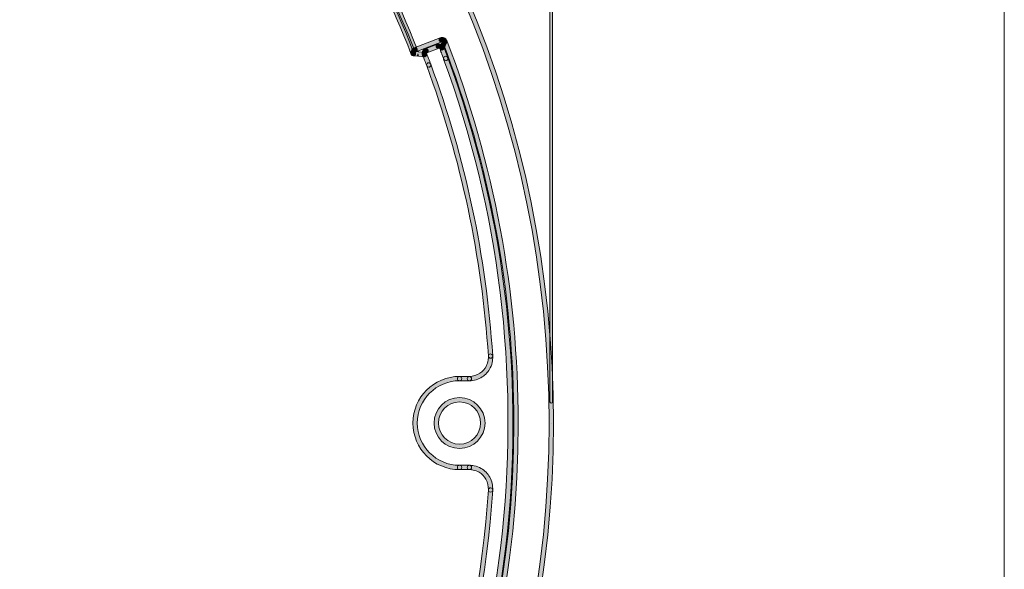
# Model space of a CAD drawing. Units: inches. Extents: x 4 to 206, y -294 to -4.
# Drawn here: x 149 to 206, y -127 to -95 of the extents above; entities that cross this region are included whole.
import ezdxf

# ---------------------------------------------------------------- set-up
doc = ezdxf.new("R2010")
doc.units = ezdxf.units.IN
doc.header["$MEASUREMENT"] = 0
doc.layers.add('Layer 1', color=7, linetype='Continuous')

# ---------------------------------------------------------------- blocks, each defined once
blk = doc.blocks.new('block 37')
at = {"layer": 'Layer 1'}
h = blk.add_hatch(color=7, dxfattribs=at)
h.dxf.hatch_style = 2
edge = h.paths.add_edge_path()
edge.add_spline(control_points=[(180.001, -116.997), (179.959, -116.997), (179.926, -116.963), (179.926, -116.922), (179.926, -116.922), (179.926, -29.387), (179.926, -29.387), (179.926, -29.345), (179.959, -29.312), (180.001, -29.312), (180.042, -29.312), (180.076, -29.345), (180.076, -29.387), (180.076, -29.387), (180.076, -116.922), (180.076, -116.922), (180.076, -116.963), (180.042, -116.997), (180.001, -116.997)], knot_values=[0, 0, 0, 0, 1, 1, 1, 2, 2, 2, 3, 3, 3, 4, 4, 4, 5, 5, 5, 6, 6, 6, 6], degree=3, periodic=1)
at = {"layer": 'Layer 1', "lineweight": 0}
blk.add_open_spline([(180.001, -116.997), (179.959, -116.997), (179.926, -116.963), (179.926, -116.922), (179.926, -116.922), (179.926, -29.387), (179.926, -29.387), (179.926, -29.345), (179.959, -29.312), (180.001, -29.312), (180.042, -29.312), (180.076, -29.345), (180.076, -29.387), (180.076, -29.387), (180.076, -116.922), (180.076, -116.922), (180.076, -116.963), (180.042, -116.997), (180.001, -116.997)], degree=3, knots=[0, 0, 0, 0, 1, 1, 1, 2, 2, 2, 3, 3, 3, 4, 4, 4, 5, 5, 5, 6, 6, 6, 6], dxfattribs=at)
blk = doc.blocks.new('block 44')
at = {"layer": 'Layer 1', "lineweight": 0}
blk.add_lwpolyline([(180.001, -118.154), (180.001, -118.154)], dxfattribs=at)
blk = doc.blocks.new('block 35')
at = {"layer": 'Layer 1'}
for name in ['block 37', 'block 44']:
    blk.add_blockref(name, (0, 0), dxfattribs=at)
blk = doc.blocks.new('block 156')
at = {"layer": 'Layer 1'}
h = blk.add_hatch(color=7, dxfattribs=at)
h.dxf.hatch_style = 2
edge = h.paths.add_edge_path()
edge.add_spline(control_points=[(168.306, -150.813), (168.283, -150.813), (168.259, -150.807), (168.238, -150.793), (168.179, -150.756), (168.161, -150.678), (168.199, -150.618), (178.181, -134.673), (180.251, -114.616), (173.736, -96.967), (173.712, -96.901), (173.745, -96.828), (173.811, -96.803), (173.878, -96.779), (173.95, -96.813), (173.975, -96.879), (177.207, -105.637), (178.41, -115.175), (177.451, -124.462), (176.493, -133.748), (173.368, -142.84), (168.413, -150.753), (168.389, -150.791), (168.348, -150.813), (168.306, -150.813)], knot_values=[0, 0, 0, 0, 1, 1, 1, 2, 2, 2, 3, 3, 3, 4, 4, 4, 5, 5, 5, 6, 6, 6, 7, 7, 7, 8, 8, 8, 8], degree=3, periodic=1)
at = {"layer": 'Layer 1', "lineweight": 0}
blk.add_open_spline([(168.306, -150.813), (168.283, -150.813), (168.259, -150.807), (168.238, -150.793), (168.179, -150.756), (168.161, -150.678), (168.199, -150.618), (178.181, -134.673), (180.251, -114.616), (173.736, -96.967), (173.712, -96.901), (173.745, -96.828), (173.811, -96.803), (173.878, -96.779), (173.95, -96.813), (173.975, -96.879), (177.207, -105.637), (178.41, -115.175), (177.451, -124.462), (176.493, -133.748), (173.368, -142.84), (168.413, -150.753), (168.389, -150.791), (168.348, -150.813), (168.306, -150.813)], degree=3, knots=[0, 0, 0, 0, 1, 1, 1, 2, 2, 2, 3, 3, 3, 4, 4, 4, 5, 5, 5, 6, 6, 6, 7, 7, 7, 8, 8, 8, 8], dxfattribs=at)
blk = doc.blocks.new('block 157')
at = {"layer": 'Layer 1'}
h = blk.add_hatch(color=7, dxfattribs=at)
h.dxf.hatch_style = 2
edge = h.paths.add_edge_path()
edge.add_spline(control_points=[(173.635, -96.429), (173.584, -96.429), (173.535, -96.398), (173.516, -96.347), (173.508, -96.328), (173.487, -96.318), (173.467, -96.325), (173.402, -96.35), (173.329, -96.317), (173.303, -96.252), (173.279, -96.186), (173.312, -96.113), (173.377, -96.088), (173.528, -96.031), (173.696, -96.106), (173.753, -96.256), (173.778, -96.322), (173.745, -96.395), (173.68, -96.42), (173.665, -96.426), (173.65, -96.429), (173.635, -96.429)], knot_values=[0, 0, 0, 0, 1, 1, 1, 2, 2, 2, 3, 3, 3, 4, 4, 4, 5, 5, 5, 6, 6, 6, 7, 7, 7, 7], degree=3, periodic=1)
at = {"layer": 'Layer 1', "lineweight": 0}
blk.add_open_spline([(173.635, -96.429), (173.584, -96.429), (173.535, -96.398), (173.516, -96.347), (173.508, -96.328), (173.487, -96.318), (173.467, -96.325), (173.402, -96.35), (173.329, -96.317), (173.303, -96.252), (173.279, -96.186), (173.312, -96.113), (173.377, -96.088), (173.528, -96.031), (173.696, -96.106), (173.753, -96.256), (173.778, -96.322), (173.745, -96.395), (173.68, -96.42), (173.665, -96.426), (173.65, -96.429), (173.635, -96.429)], degree=3, knots=[0, 0, 0, 0, 1, 1, 1, 2, 2, 2, 3, 3, 3, 4, 4, 4, 5, 5, 5, 6, 6, 6, 7, 7, 7, 7], dxfattribs=at)
blk = doc.blocks.new('block 158')
at = {"layer": 'Layer 1'}
h = blk.add_hatch(color=7, dxfattribs=at)
h.dxf.hatch_style = 2
edge = h.paths.add_edge_path()
edge.add_spline(control_points=[(173.855, -97.05), (173.804, -97.05), (173.755, -97.018), (173.737, -96.967), (173.737, -96.967), (173.626, -96.667), (173.626, -96.667), (173.593, -96.576), (173.565, -96.499), (173.546, -96.442), (173.506, -96.328), (173.495, -96.297), (173.521, -96.245), (173.552, -96.182), (173.629, -96.157), (173.691, -96.188), (173.73, -96.207), (173.754, -96.243), (173.76, -96.283), (173.764, -96.297), (173.773, -96.322), (173.786, -96.359), (173.805, -96.414), (173.832, -96.491), (173.865, -96.58), (173.865, -96.58), (173.974, -96.878), (173.974, -96.878), (173.999, -96.944), (173.965, -97.017), (173.9, -97.042), (173.885, -97.047), (173.87, -97.05), (173.855, -97.05)], knot_values=[0, 0, 0, 0, 1, 1, 1, 2, 2, 2, 3, 3, 3, 4, 4, 4, 5, 5, 5, 6, 6, 6, 7, 7, 7, 8, 8, 8, 9, 9, 9, 10, 10, 10, 11, 11, 11, 11], degree=3, periodic=1)
at = {"layer": 'Layer 1', "lineweight": 0}
blk.add_open_spline([(173.855, -97.05), (173.804, -97.05), (173.755, -97.018), (173.737, -96.967), (173.737, -96.967), (173.626, -96.667), (173.626, -96.667), (173.593, -96.576), (173.565, -96.499), (173.546, -96.442), (173.506, -96.328), (173.495, -96.297), (173.521, -96.245), (173.552, -96.182), (173.629, -96.157), (173.691, -96.188), (173.73, -96.207), (173.754, -96.243), (173.76, -96.283), (173.764, -96.297), (173.773, -96.322), (173.786, -96.359), (173.805, -96.414), (173.832, -96.491), (173.865, -96.58), (173.865, -96.58), (173.974, -96.878), (173.974, -96.878), (173.999, -96.944), (173.965, -97.017), (173.9, -97.042), (173.885, -97.047), (173.87, -97.05), (173.855, -97.05)], degree=3, knots=[0, 0, 0, 0, 1, 1, 1, 2, 2, 2, 3, 3, 3, 4, 4, 4, 5, 5, 5, 6, 6, 6, 7, 7, 7, 8, 8, 8, 9, 9, 9, 10, 10, 10, 11, 11, 11, 11], dxfattribs=at)
blk = doc.blocks.new('block 159')
at = {"layer": 'Layer 1'}
h = blk.add_hatch(color=7, dxfattribs=at)
h.dxf.hatch_style = 2
edge = h.paths.add_edge_path()
edge.add_spline(control_points=[(173.799, -96.056), (173.75, -96.056), (173.703, -96.027), (173.682, -95.979), (173.682, -95.979), (173.66, -95.954), (173.659, -95.954), (173.592, -95.979), (173.506, -95.946), (173.481, -95.881), (173.456, -95.816), (173.475, -95.742), (173.54, -95.717), (173.576, -95.703), (173.615, -95.696), (173.652, -95.697), (173.689, -95.698), (173.727, -95.706), (173.761, -95.721), (173.796, -95.736), (173.828, -95.758), (173.855, -95.786), (173.866, -95.797), (173.878, -95.813), (173.889, -95.829), (173.9, -95.847), (173.908, -95.862), (173.915, -95.878), (173.943, -95.943), (173.914, -96.018), (173.85, -96.045), (173.833, -96.053), (173.816, -96.056), (173.799, -96.056)], knot_values=[0, 0, 0, 0, 1, 1, 1, 2, 2, 2, 3, 3, 3, 4, 4, 4, 5, 5, 5, 6, 6, 6, 7, 7, 7, 8, 8, 8, 9, 9, 9, 10, 10, 10, 11, 11, 11, 11], degree=3, periodic=1)
at = {"layer": 'Layer 1', "lineweight": 0}
blk.add_open_spline([(173.799, -96.056), (173.75, -96.056), (173.703, -96.027), (173.682, -95.979), (173.682, -95.979), (173.66, -95.954), (173.659, -95.954), (173.592, -95.979), (173.506, -95.946), (173.481, -95.881), (173.456, -95.816), (173.475, -95.742), (173.54, -95.717), (173.576, -95.703), (173.615, -95.696), (173.652, -95.697), (173.689, -95.698), (173.727, -95.706), (173.761, -95.721), (173.796, -95.736), (173.828, -95.758), (173.855, -95.786), (173.866, -95.797), (173.878, -95.813), (173.889, -95.829), (173.9, -95.847), (173.908, -95.862), (173.915, -95.878), (173.943, -95.943), (173.914, -96.018), (173.85, -96.045), (173.833, -96.053), (173.816, -96.056), (173.799, -96.056)], degree=3, knots=[0, 0, 0, 0, 1, 1, 1, 2, 2, 2, 3, 3, 3, 4, 4, 4, 5, 5, 5, 6, 6, 6, 7, 7, 7, 8, 8, 8, 9, 9, 9, 10, 10, 10, 11, 11, 11, 11], dxfattribs=at)
blk = doc.blocks.new('block 160')
at = {"layer": 'Layer 1'}
h = blk.add_hatch(color=7, dxfattribs=at)
h.dxf.hatch_style = 2
edge = h.paths.add_edge_path()
edge.add_spline(control_points=[(173.635, -96.429), (173.617, -96.429), (173.6, -96.425), (173.584, -96.418), (173.519, -96.39), (173.49, -96.315), (173.518, -96.25), (173.518, -96.25), (173.682, -95.878), (173.682, -95.878), (173.711, -95.813), (173.786, -95.785), (173.85, -95.813), (173.914, -95.841), (173.943, -95.916), (173.915, -95.98), (173.915, -95.98), (173.751, -96.353), (173.751, -96.353), (173.73, -96.4), (173.683, -96.429), (173.635, -96.429)], knot_values=[0, 0, 0, 0, 1, 1, 1, 2, 2, 2, 3, 3, 3, 4, 4, 4, 5, 5, 5, 6, 6, 6, 7, 7, 7, 7], degree=3, periodic=1)
at = {"layer": 'Layer 1', "lineweight": 0}
blk.add_open_spline([(173.635, -96.429), (173.617, -96.429), (173.6, -96.425), (173.584, -96.418), (173.519, -96.39), (173.49, -96.315), (173.518, -96.25), (173.518, -96.25), (173.682, -95.878), (173.682, -95.878), (173.711, -95.813), (173.786, -95.785), (173.85, -95.813), (173.914, -95.841), (173.943, -95.916), (173.915, -95.98), (173.915, -95.98), (173.751, -96.353), (173.751, -96.353), (173.73, -96.4), (173.683, -96.429), (173.635, -96.429)], degree=3, knots=[0, 0, 0, 0, 1, 1, 1, 2, 2, 2, 3, 3, 3, 4, 4, 4, 5, 5, 5, 6, 6, 6, 7, 7, 7, 7], dxfattribs=at)
blk = doc.blocks.new('block 175')
at = {"layer": 'Layer 1'}
h = blk.add_hatch(color=7, dxfattribs=at)
h.dxf.hatch_style = 2
edge = h.paths.add_edge_path()
edge.add_spline(control_points=[(174.662, -119.636), (173.844, -119.636), (173.179, -118.971), (173.179, -118.154), (173.179, -117.337), (173.844, -116.672), (174.662, -116.672), (175.479, -116.672), (176.144, -117.337), (176.144, -118.154), (176.144, -118.971), (175.479, -119.636), (174.662, -119.636)], knot_values=[0, 0, 0, 0, 1, 1, 1, 2, 2, 2, 3, 3, 3, 4, 4, 4, 4], degree=3, periodic=1)
edge = h.paths.add_edge_path()
edge.add_spline(control_points=[(174.662, -116.926), (173.985, -116.926), (173.434, -117.477), (173.434, -118.154), (173.434, -118.831), (173.985, -119.382), (174.662, -119.382), (175.339, -119.382), (175.89, -118.831), (175.89, -118.154), (175.89, -117.477), (175.339, -116.926), (174.662, -116.926)], knot_values=[0, 0, 0, 0, 1, 1, 1, 2, 2, 2, 3, 3, 3, 4, 4, 4, 4], degree=3, periodic=1)
at = {"layer": 'Layer 1', "lineweight": 0}
for points in [[(174.662, -119.636), (173.844, -119.636), (173.179, -118.971), (173.179, -118.154), (173.179, -117.337), (173.844, -116.672), (174.662, -116.672), (175.479, -116.672), (176.144, -117.337), (176.144, -118.154), (176.144, -118.971), (175.479, -119.636), (174.662, -119.636)], [(174.662, -116.926), (173.985, -116.926), (173.434, -117.477), (173.434, -118.154), (173.434, -118.831), (173.985, -119.382), (174.662, -119.382), (175.339, -119.382), (175.89, -118.831), (175.89, -118.154), (175.89, -117.477), (175.339, -116.926), (174.662, -116.926)]]:
    blk.add_open_spline(points, degree=3, knots=[0, 0, 0, 0, 1, 1, 1, 2, 2, 2, 3, 3, 3, 4, 4, 4, 4], dxfattribs=at)
blk = doc.blocks.new('block 177')
at = {"layer": 'Layer 1'}
h = blk.add_hatch(color=7, dxfattribs=at)
h.dxf.hatch_style = 2
edge = h.paths.add_edge_path()
edge.add_spline(control_points=[(172.71, -96.611), (172.659, -96.611), (172.611, -96.58), (172.592, -96.53), (172.566, -96.465), (172.598, -96.391), (172.664, -96.366), (172.664, -96.366), (173.375, -96.089), (173.375, -96.089), (173.44, -96.064), (173.514, -96.095), (173.539, -96.161), (173.565, -96.226), (173.533, -96.3), (173.467, -96.325), (173.467, -96.325), (172.756, -96.603), (172.756, -96.603), (172.741, -96.608), (172.725, -96.611), (172.71, -96.611)], knot_values=[0, 0, 0, 0, 1, 1, 1, 2, 2, 2, 3, 3, 3, 4, 4, 4, 5, 5, 5, 6, 6, 6, 7, 7, 7, 7], degree=3, periodic=1)
at = {"layer": 'Layer 1', "lineweight": 0}
blk.add_open_spline([(172.71, -96.611), (172.659, -96.611), (172.611, -96.58), (172.592, -96.53), (172.566, -96.465), (172.598, -96.391), (172.664, -96.366), (172.664, -96.366), (173.375, -96.089), (173.375, -96.089), (173.44, -96.064), (173.514, -96.095), (173.539, -96.161), (173.565, -96.226), (173.533, -96.3), (173.467, -96.325), (173.467, -96.325), (172.756, -96.603), (172.756, -96.603), (172.741, -96.608), (172.725, -96.611), (172.71, -96.611)], degree=3, knots=[0, 0, 0, 0, 1, 1, 1, 2, 2, 2, 3, 3, 3, 4, 4, 4, 5, 5, 5, 6, 6, 6, 7, 7, 7, 7], dxfattribs=at)
blk = doc.blocks.new('block 190')
at = {"layer": 'Layer 1'}
h = blk.add_hatch(color=7, dxfattribs=at)
h.dxf.hatch_style = 2
edge = h.paths.add_edge_path()
edge.add_spline(control_points=[(172.067, -96.553), (172.016, -96.553), (171.968, -96.523), (171.949, -96.473), (169.747, -90.826), (166.71, -85.565), (162.921, -80.837), (162.877, -80.782), (162.886, -80.702), (162.941, -80.658), (162.995, -80.614), (163.075, -80.623), (163.119, -80.678), (166.924, -85.426), (169.974, -90.71), (172.185, -96.38), (172.211, -96.446), (172.179, -96.519), (172.113, -96.545), (172.098, -96.551), (172.083, -96.553), (172.067, -96.553)], knot_values=[0, 0, 0, 0, 1, 1, 1, 2, 2, 2, 3, 3, 3, 4, 4, 4, 5, 5, 5, 6, 6, 6, 7, 7, 7, 7], degree=3, periodic=1)
at = {"layer": 'Layer 1', "lineweight": 0}
blk.add_open_spline([(172.067, -96.553), (172.016, -96.553), (171.968, -96.523), (171.949, -96.473), (169.747, -90.826), (166.71, -85.565), (162.921, -80.837), (162.877, -80.782), (162.886, -80.702), (162.941, -80.658), (162.995, -80.614), (163.075, -80.623), (163.119, -80.678), (166.924, -85.426), (169.974, -90.71), (172.185, -96.38), (172.211, -96.446), (172.179, -96.519), (172.113, -96.545), (172.098, -96.551), (172.083, -96.553), (172.067, -96.553)], degree=3, knots=[0, 0, 0, 0, 1, 1, 1, 2, 2, 2, 3, 3, 3, 4, 4, 4, 5, 5, 5, 6, 6, 6, 7, 7, 7, 7], dxfattribs=at)
blk = doc.blocks.new('block 191')
at = {"layer": 'Layer 1'}
h = blk.add_hatch(color=7, dxfattribs=at)
h.dxf.hatch_style = 2
edge = h.paths.add_edge_path()
edge.add_spline(control_points=[(172.067, -96.553), (172.017, -96.553), (171.969, -96.523), (171.949, -96.474), (171.923, -96.409), (171.955, -96.335), (172.02, -96.309), (172.02, -96.309), (172.117, -96.543), (172.117, -96.543), (172.117, -96.543), (172.071, -96.425), (172.071, -96.425), (172.071, -96.425), (172.114, -96.544), (172.114, -96.544), (172.099, -96.551), (172.083, -96.553), (172.067, -96.553)], knot_values=[0, 0, 0, 0, 1, 1, 1, 2, 2, 2, 3, 3, 3, 4, 4, 4, 5, 5, 5, 6, 6, 6, 6], degree=3, periodic=1)
at = {"layer": 'Layer 1', "lineweight": 0}
blk.add_open_spline([(172.067, -96.553), (172.017, -96.553), (171.969, -96.523), (171.949, -96.474), (171.923, -96.409), (171.955, -96.335), (172.02, -96.309), (172.02, -96.309), (172.117, -96.543), (172.117, -96.543), (172.117, -96.543), (172.071, -96.425), (172.071, -96.425), (172.071, -96.425), (172.114, -96.544), (172.114, -96.544), (172.099, -96.551), (172.083, -96.553), (172.067, -96.553)], degree=3, knots=[0, 0, 0, 0, 1, 1, 1, 2, 2, 2, 3, 3, 3, 4, 4, 4, 5, 5, 5, 6, 6, 6, 6], dxfattribs=at)
blk = doc.blocks.new('block 193')
at = {"layer": 'Layer 1'}
h = blk.add_hatch(color=7, dxfattribs=at)
h.dxf.hatch_style = 2
edge = h.paths.add_edge_path()
edge.add_spline(control_points=[(172.616, -96.823), (172.612, -96.823), (172.608, -96.823), (172.604, -96.822), (172.604, -96.822), (172.265, -96.791), (172.265, -96.791), (172.265, -96.791), (172.234, -96.66), (172.234, -96.66), (172.234, -96.66), (172.223, -96.787), (172.223, -96.787), (172.223, -96.787), (171.961, -96.763), (171.961, -96.763), (171.891, -96.757), (171.839, -96.695), (171.845, -96.625), (171.852, -96.555), (171.914, -96.503), (171.983, -96.51), (171.983, -96.51), (172.245, -96.534), (172.245, -96.534), (172.245, -96.534), (172.288, -96.538), (172.288, -96.538), (172.288, -96.538), (172.628, -96.569), (172.628, -96.569), (172.698, -96.576), (172.749, -96.638), (172.743, -96.708), (172.736, -96.774), (172.681, -96.823), (172.616, -96.823)], knot_values=[0, 0, 0, 0, 1, 1, 1, 2, 2, 2, 3, 3, 3, 4, 4, 4, 5, 5, 5, 6, 6, 6, 7, 7, 7, 8, 8, 8, 9, 9, 9, 10, 10, 10, 11, 11, 11, 12, 12, 12, 12], degree=3, periodic=1)
at = {"layer": 'Layer 1', "lineweight": 0}
blk.add_open_spline([(172.616, -96.823), (172.612, -96.823), (172.608, -96.823), (172.604, -96.822), (172.604, -96.822), (172.265, -96.791), (172.265, -96.791), (172.265, -96.791), (172.234, -96.66), (172.234, -96.66), (172.234, -96.66), (172.223, -96.787), (172.223, -96.787), (172.223, -96.787), (171.961, -96.763), (171.961, -96.763), (171.891, -96.757), (171.839, -96.695), (171.845, -96.625), (171.852, -96.555), (171.914, -96.503), (171.983, -96.51), (171.983, -96.51), (172.245, -96.534), (172.245, -96.534), (172.245, -96.534), (172.288, -96.538), (172.288, -96.538), (172.288, -96.538), (172.628, -96.569), (172.628, -96.569), (172.698, -96.576), (172.749, -96.638), (172.743, -96.708), (172.736, -96.774), (172.681, -96.823), (172.616, -96.823)], degree=3, knots=[0, 0, 0, 0, 1, 1, 1, 2, 2, 2, 3, 3, 3, 4, 4, 4, 5, 5, 5, 6, 6, 6, 7, 7, 7, 8, 8, 8, 9, 9, 9, 10, 10, 10, 11, 11, 11, 12, 12, 12, 12], dxfattribs=at)
blk = doc.blocks.new('block 194')
at = {"layer": 'Layer 1'}
h = blk.add_hatch(color=7, dxfattribs=at)
h.dxf.hatch_style = 2
edge = h.paths.add_edge_path()
edge.add_spline(control_points=[(172.616, -96.823), (172.565, -96.823), (172.517, -96.792), (172.498, -96.741), (172.44, -96.592), (172.515, -96.424), (172.664, -96.366), (172.731, -96.341), (172.803, -96.373), (172.828, -96.438), (172.854, -96.504), (172.821, -96.577), (172.756, -96.603), (172.737, -96.61), (172.727, -96.631), (172.735, -96.65), (172.76, -96.716), (172.727, -96.789), (172.662, -96.814), (172.647, -96.82), (172.631, -96.823), (172.616, -96.823)], knot_values=[0, 0, 0, 0, 1, 1, 1, 2, 2, 2, 3, 3, 3, 4, 4, 4, 5, 5, 5, 6, 6, 6, 7, 7, 7, 7], degree=3, periodic=1)
at = {"layer": 'Layer 1', "lineweight": 0}
blk.add_open_spline([(172.616, -96.823), (172.565, -96.823), (172.517, -96.792), (172.498, -96.741), (172.44, -96.592), (172.515, -96.424), (172.664, -96.366), (172.731, -96.341), (172.803, -96.373), (172.828, -96.438), (172.854, -96.504), (172.821, -96.577), (172.756, -96.603), (172.737, -96.61), (172.727, -96.631), (172.735, -96.65), (172.76, -96.716), (172.727, -96.789), (172.662, -96.814), (172.647, -96.82), (172.631, -96.823), (172.616, -96.823)], degree=3, knots=[0, 0, 0, 0, 1, 1, 1, 2, 2, 2, 3, 3, 3, 4, 4, 4, 5, 5, 5, 6, 6, 6, 7, 7, 7, 7], dxfattribs=at)
blk = doc.blocks.new('block 195')
at = {"layer": 'Layer 1'}
h = blk.add_hatch(color=7, dxfattribs=at)
h.dxf.hatch_style = 2
edge = h.paths.add_edge_path()
edge.add_spline(control_points=[(171.968, -96.758), (171.917, -96.758), (171.87, -96.728), (171.852, -96.677), (171.843, -96.651), (171.838, -96.623), (171.837, -96.594), (171.835, -96.567), (171.838, -96.538), (171.845, -96.51), (171.854, -96.476), (171.869, -96.445), (171.889, -96.415), (171.904, -96.392), (171.924, -96.371), (171.947, -96.352), (171.97, -96.334), (171.993, -96.321), (172.016, -96.31), (172.08, -96.282), (172.155, -96.311), (172.183, -96.375), (172.211, -96.439), (172.182, -96.515), (172.118, -96.543), (172.114, -96.545), (172.109, -96.547), (172.105, -96.551), (172.105, -96.551), (172.09, -96.583), (172.09, -96.583), (172.114, -96.65), (172.08, -96.727), (172.014, -96.75), (171.998, -96.756), (171.983, -96.758), (171.968, -96.758)], knot_values=[0, 0, 0, 0, 1, 1, 1, 2, 2, 2, 3, 3, 3, 4, 4, 4, 5, 5, 5, 6, 6, 6, 7, 7, 7, 8, 8, 8, 9, 9, 9, 10, 10, 10, 11, 11, 11, 12, 12, 12, 12], degree=3, periodic=1)
at = {"layer": 'Layer 1', "lineweight": 0}
blk.add_open_spline([(171.968, -96.758), (171.917, -96.758), (171.87, -96.728), (171.852, -96.677), (171.843, -96.651), (171.838, -96.623), (171.837, -96.594), (171.835, -96.567), (171.838, -96.538), (171.845, -96.51), (171.854, -96.476), (171.869, -96.445), (171.889, -96.415), (171.904, -96.392), (171.924, -96.371), (171.947, -96.352), (171.97, -96.334), (171.993, -96.321), (172.016, -96.31), (172.08, -96.282), (172.155, -96.311), (172.183, -96.375), (172.211, -96.439), (172.182, -96.515), (172.118, -96.543), (172.114, -96.545), (172.109, -96.547), (172.105, -96.551), (172.105, -96.551), (172.09, -96.583), (172.09, -96.583), (172.114, -96.65), (172.08, -96.727), (172.014, -96.75), (171.998, -96.756), (171.983, -96.758), (171.968, -96.758)], degree=3, knots=[0, 0, 0, 0, 1, 1, 1, 2, 2, 2, 3, 3, 3, 4, 4, 4, 5, 5, 5, 6, 6, 6, 7, 7, 7, 8, 8, 8, 9, 9, 9, 10, 10, 10, 11, 11, 11, 12, 12, 12, 12], dxfattribs=at)
blk = doc.blocks.new('block 224')
at = {"layer": 'Layer 1'}
h = blk.add_hatch(color=7, dxfattribs=at)
h.dxf.hatch_style = 2
edge = h.paths.add_edge_path()
edge.add_spline(control_points=[(171.972, -96.763), (171.921, -96.763), (171.873, -96.732), (171.853, -96.682), (169.634, -90.945), (166.552, -85.606), (162.693, -80.814), (162.648, -80.759), (162.657, -80.679), (162.712, -80.636), (162.766, -80.592), (162.846, -80.6), (162.89, -80.655), (166.767, -85.467), (169.862, -90.829), (172.09, -96.59), (172.116, -96.656), (172.083, -96.729), (172.018, -96.755), (172.003, -96.761), (171.987, -96.763), (171.972, -96.763)], knot_values=[0, 0, 0, 0, 1, 1, 1, 2, 2, 2, 3, 3, 3, 4, 4, 4, 5, 5, 5, 6, 6, 6, 7, 7, 7, 7], degree=3, periodic=1)
at = {"layer": 'Layer 1', "lineweight": 0}
blk.add_open_spline([(171.972, -96.763), (171.921, -96.763), (171.873, -96.732), (171.853, -96.682), (169.634, -90.945), (166.552, -85.606), (162.693, -80.814), (162.648, -80.759), (162.657, -80.679), (162.712, -80.636), (162.766, -80.592), (162.846, -80.6), (162.89, -80.655), (166.767, -85.467), (169.862, -90.829), (172.09, -96.59), (172.116, -96.656), (172.083, -96.729), (172.018, -96.755), (172.003, -96.761), (171.987, -96.763), (171.972, -96.763)], degree=3, knots=[0, 0, 0, 0, 1, 1, 1, 2, 2, 2, 3, 3, 3, 4, 4, 4, 5, 5, 5, 6, 6, 6, 7, 7, 7, 7], dxfattribs=at)
blk = doc.blocks.new('block 225')
at = {"layer": 'Layer 1'}
h = blk.add_hatch(color=7, dxfattribs=at)
h.dxf.hatch_style = 2
edge = h.paths.add_edge_path()
edge.add_spline(control_points=[(172.867, -97.428), (172.816, -97.428), (172.767, -97.396), (172.748, -97.345), (172.707, -97.234), (172.664, -97.122), (172.627, -97.028), (172.593, -96.944), (172.564, -96.874), (172.542, -96.826), (172.532, -96.805), (172.525, -96.788), (172.519, -96.777), (172.498, -96.752), (172.486, -96.719), (172.49, -96.683), (172.497, -96.613), (172.554, -96.564), (172.629, -96.569), (172.67, -96.573), (172.715, -96.609), (172.735, -96.644), (172.744, -96.659), (172.757, -96.685), (172.773, -96.721), (172.796, -96.772), (172.827, -96.845), (172.862, -96.933), (172.901, -97.03), (172.945, -97.144), (172.987, -97.257), (173.011, -97.323), (172.977, -97.396), (172.911, -97.42), (172.897, -97.426), (172.882, -97.428), (172.867, -97.428)], knot_values=[0, 0, 0, 0, 1, 1, 1, 2, 2, 2, 3, 3, 3, 4, 4, 4, 5, 5, 5, 6, 6, 6, 7, 7, 7, 8, 8, 8, 9, 9, 9, 10, 10, 10, 11, 11, 11, 12, 12, 12, 12], degree=3, periodic=1)
at = {"layer": 'Layer 1', "lineweight": 0}
blk.add_open_spline([(172.867, -97.428), (172.816, -97.428), (172.767, -97.396), (172.748, -97.345), (172.707, -97.234), (172.664, -97.122), (172.627, -97.028), (172.593, -96.944), (172.564, -96.874), (172.542, -96.826), (172.532, -96.805), (172.525, -96.788), (172.519, -96.777), (172.498, -96.752), (172.486, -96.719), (172.49, -96.683), (172.497, -96.613), (172.554, -96.564), (172.629, -96.569), (172.67, -96.573), (172.715, -96.609), (172.735, -96.644), (172.744, -96.659), (172.757, -96.685), (172.773, -96.721), (172.796, -96.772), (172.827, -96.845), (172.862, -96.933), (172.901, -97.03), (172.945, -97.144), (172.987, -97.257), (173.011, -97.323), (172.977, -97.396), (172.911, -97.42), (172.897, -97.426), (172.882, -97.428), (172.867, -97.428)], degree=3, knots=[0, 0, 0, 0, 1, 1, 1, 2, 2, 2, 3, 3, 3, 4, 4, 4, 5, 5, 5, 6, 6, 6, 7, 7, 7, 8, 8, 8, 9, 9, 9, 10, 10, 10, 11, 11, 11, 12, 12, 12, 12], dxfattribs=at)
blk = doc.blocks.new('block 226')
at = {"layer": 'Layer 1'}
h = blk.add_hatch(color=7, dxfattribs=at)
h.dxf.hatch_style = 2
edge = h.paths.add_edge_path()
edge.add_spline(control_points=[(176.465, -114.381), (176.398, -114.381), (176.342, -114.33), (176.338, -114.263), (175.963, -108.477), (174.755, -102.785), (172.748, -97.345), (172.724, -97.279), (172.757, -97.206), (172.823, -97.182), (172.889, -97.157), (172.962, -97.191), (172.987, -97.257), (175.002, -102.72), (176.215, -108.436), (176.591, -114.246), (176.596, -114.316), (176.543, -114.376), (176.473, -114.381), (176.47, -114.381), (176.467, -114.381), (176.465, -114.381)], knot_values=[0, 0, 0, 0, 1, 1, 1, 2, 2, 2, 3, 3, 3, 4, 4, 4, 5, 5, 5, 6, 6, 6, 7, 7, 7, 7], degree=3, periodic=1)
at = {"layer": 'Layer 1', "lineweight": 0}
blk.add_open_spline([(176.465, -114.381), (176.398, -114.381), (176.342, -114.33), (176.338, -114.263), (175.963, -108.477), (174.755, -102.785), (172.748, -97.345), (172.724, -97.279), (172.757, -97.206), (172.823, -97.182), (172.889, -97.157), (172.962, -97.191), (172.987, -97.257), (175.002, -102.72), (176.215, -108.436), (176.591, -114.246), (176.596, -114.316), (176.543, -114.376), (176.473, -114.381), (176.47, -114.381), (176.467, -114.381), (176.465, -114.381)], degree=3, knots=[0, 0, 0, 0, 1, 1, 1, 2, 2, 2, 3, 3, 3, 4, 4, 4, 5, 5, 5, 6, 6, 6, 7, 7, 7, 7], dxfattribs=at)
blk = doc.blocks.new('block 227')
at = {"layer": 'Layer 1'}
h = blk.add_hatch(color=7, dxfattribs=at)
h.dxf.hatch_style = 2
edge = h.paths.add_edge_path()
edge.add_spline(control_points=[(175.236, -115.693), (175.166, -115.693), (175.109, -115.636), (175.109, -115.566), (175.109, -115.495), (175.166, -115.439), (175.236, -115.439), (175.448, -115.439), (175.663, -115.375), (175.84, -115.259), (176.003, -115.153), (176.135, -115.005), (176.222, -114.832), (176.277, -114.724), (176.312, -114.608), (176.329, -114.488), (176.34, -114.414), (176.343, -114.338), (176.338, -114.263), (176.333, -114.193), (176.386, -114.132), (176.456, -114.128), (176.528, -114.124), (176.587, -114.176), (176.591, -114.246), (176.598, -114.339), (176.594, -114.432), (176.581, -114.524), (176.56, -114.671), (176.516, -114.813), (176.449, -114.946), (176.341, -115.159), (176.179, -115.341), (175.979, -115.471), (175.761, -115.614), (175.497, -115.693), (175.236, -115.693)], knot_values=[0, 0, 0, 0, 1, 1, 1, 2, 2, 2, 3, 3, 3, 4, 4, 4, 5, 5, 5, 6, 6, 6, 7, 7, 7, 8, 8, 8, 9, 9, 9, 10, 10, 10, 11, 11, 11, 12, 12, 12, 12], degree=3, periodic=1)
at = {"layer": 'Layer 1', "lineweight": 0}
blk.add_open_spline([(175.236, -115.693), (175.166, -115.693), (175.109, -115.636), (175.109, -115.566), (175.109, -115.495), (175.166, -115.439), (175.236, -115.439), (175.448, -115.439), (175.663, -115.375), (175.84, -115.259), (176.003, -115.153), (176.135, -115.005), (176.222, -114.832), (176.277, -114.724), (176.312, -114.608), (176.329, -114.488), (176.34, -114.414), (176.343, -114.338), (176.338, -114.263), (176.333, -114.193), (176.386, -114.132), (176.456, -114.128), (176.528, -114.124), (176.587, -114.176), (176.591, -114.246), (176.598, -114.339), (176.594, -114.432), (176.581, -114.524), (176.56, -114.671), (176.516, -114.813), (176.449, -114.946), (176.341, -115.159), (176.179, -115.341), (175.979, -115.471), (175.761, -115.614), (175.497, -115.693), (175.236, -115.693)], degree=3, knots=[0, 0, 0, 0, 1, 1, 1, 2, 2, 2, 3, 3, 3, 4, 4, 4, 5, 5, 5, 6, 6, 6, 7, 7, 7, 8, 8, 8, 9, 9, 9, 10, 10, 10, 11, 11, 11, 12, 12, 12, 12], dxfattribs=at)
blk = doc.blocks.new('block 228')
at = {"layer": 'Layer 1'}
h = blk.add_hatch(color=7, dxfattribs=at)
h.dxf.hatch_style = 2
edge = h.paths.add_edge_path()
edge.add_spline(control_points=[(175.236, -115.693), (175.236, -115.693), (174.662, -115.693), (174.662, -115.693), (174.591, -115.693), (174.534, -115.636), (174.534, -115.566), (174.534, -115.495), (174.591, -115.439), (174.662, -115.439), (174.662, -115.439), (175.236, -115.439), (175.236, -115.439), (175.306, -115.439), (175.363, -115.495), (175.363, -115.566), (175.363, -115.636), (175.306, -115.693), (175.236, -115.693)], knot_values=[0, 0, 0, 0, 1, 1, 1, 2, 2, 2, 3, 3, 3, 4, 4, 4, 5, 5, 5, 6, 6, 6, 6], degree=3, periodic=1)
at = {"layer": 'Layer 1', "lineweight": 0}
blk.add_open_spline([(175.236, -115.693), (175.236, -115.693), (174.662, -115.693), (174.662, -115.693), (174.591, -115.693), (174.534, -115.636), (174.534, -115.566), (174.534, -115.495), (174.591, -115.439), (174.662, -115.439), (174.662, -115.439), (175.236, -115.439), (175.236, -115.439), (175.306, -115.439), (175.363, -115.495), (175.363, -115.566), (175.363, -115.636), (175.306, -115.693), (175.236, -115.693)], degree=3, knots=[0, 0, 0, 0, 1, 1, 1, 2, 2, 2, 3, 3, 3, 4, 4, 4, 5, 5, 5, 6, 6, 6, 6], dxfattribs=at)
blk = doc.blocks.new('block 229')
at = {"layer": 'Layer 1'}
h = blk.add_hatch(color=7, dxfattribs=at)
h.dxf.hatch_style = 2
edge = h.paths.add_edge_path()
edge.add_spline(control_points=[(174.662, -120.869), (173.164, -120.869), (171.946, -119.651), (171.946, -118.154), (171.946, -116.657), (173.164, -115.439), (174.662, -115.439), (174.732, -115.439), (174.789, -115.495), (174.789, -115.566), (174.789, -115.636), (174.732, -115.693), (174.662, -115.693), (173.304, -115.693), (172.2, -116.797), (172.2, -118.154), (172.2, -119.511), (173.304, -120.616), (174.662, -120.616), (174.732, -120.616), (174.789, -120.672), (174.789, -120.743), (174.789, -120.813), (174.732, -120.869), (174.662, -120.869)], knot_values=[0, 0, 0, 0, 1, 1, 1, 2, 2, 2, 3, 3, 3, 4, 4, 4, 5, 5, 5, 6, 6, 6, 7, 7, 7, 8, 8, 8, 8], degree=3, periodic=1)
at = {"layer": 'Layer 1', "lineweight": 0}
blk.add_open_spline([(174.662, -120.869), (173.164, -120.869), (171.946, -119.651), (171.946, -118.154), (171.946, -116.657), (173.164, -115.439), (174.662, -115.439), (174.732, -115.439), (174.789, -115.495), (174.789, -115.566), (174.789, -115.636), (174.732, -115.693), (174.662, -115.693), (173.304, -115.693), (172.2, -116.797), (172.2, -118.154), (172.2, -119.511), (173.304, -120.616), (174.662, -120.616), (174.732, -120.616), (174.789, -120.672), (174.789, -120.743), (174.789, -120.813), (174.732, -120.869), (174.662, -120.869)], degree=3, knots=[0, 0, 0, 0, 1, 1, 1, 2, 2, 2, 3, 3, 3, 4, 4, 4, 5, 5, 5, 6, 6, 6, 7, 7, 7, 8, 8, 8, 8], dxfattribs=at)
blk = doc.blocks.new('block 230')
at = {"layer": 'Layer 1'}
h = blk.add_hatch(color=7, dxfattribs=at)
h.dxf.hatch_style = 2
edge = h.paths.add_edge_path()
edge.add_spline(control_points=[(175.236, -120.869), (175.236, -120.869), (174.662, -120.869), (174.662, -120.869), (174.591, -120.869), (174.534, -120.813), (174.534, -120.743), (174.534, -120.672), (174.591, -120.616), (174.662, -120.616), (174.662, -120.616), (175.236, -120.616), (175.236, -120.616), (175.306, -120.616), (175.363, -120.672), (175.363, -120.743), (175.363, -120.813), (175.306, -120.869), (175.236, -120.869)], knot_values=[0, 0, 0, 0, 1, 1, 1, 2, 2, 2, 3, 3, 3, 4, 4, 4, 5, 5, 5, 6, 6, 6, 6], degree=3, periodic=1)
at = {"layer": 'Layer 1', "lineweight": 0}
blk.add_open_spline([(175.236, -120.869), (175.236, -120.869), (174.662, -120.869), (174.662, -120.869), (174.591, -120.869), (174.534, -120.813), (174.534, -120.743), (174.534, -120.672), (174.591, -120.616), (174.662, -120.616), (174.662, -120.616), (175.236, -120.616), (175.236, -120.616), (175.306, -120.616), (175.363, -120.672), (175.363, -120.743), (175.363, -120.813), (175.306, -120.869), (175.236, -120.869)], degree=3, knots=[0, 0, 0, 0, 1, 1, 1, 2, 2, 2, 3, 3, 3, 4, 4, 4, 5, 5, 5, 6, 6, 6, 6], dxfattribs=at)
blk = doc.blocks.new('block 231')
at = {"layer": 'Layer 1'}
h = blk.add_hatch(color=7, dxfattribs=at)
h.dxf.hatch_style = 2
edge = h.paths.add_edge_path()
edge.add_spline(control_points=[(176.465, -122.18), (176.462, -122.18), (176.459, -122.18), (176.456, -122.18), (176.386, -122.175), (176.333, -122.115), (176.338, -122.045), (176.352, -121.834), (176.302, -121.615), (176.197, -121.43), (176.102, -121.262), (175.963, -121.12), (175.796, -121.022), (175.692, -120.961), (175.579, -120.917), (175.46, -120.892), (175.387, -120.877), (175.312, -120.869), (175.238, -120.869), (175.238, -120.869), (175.237, -120.869), (175.236, -120.869), (175.236, -120.869), (175.236, -120.869), (175.236, -120.869), (175.166, -120.869), (175.109, -120.813), (175.109, -120.743), (175.109, -120.672), (175.183, -120.614), (175.238, -120.616), (175.33, -120.616), (175.422, -120.625), (175.512, -120.644), (175.658, -120.674), (175.797, -120.728), (175.925, -120.803), (176.131, -120.924), (176.301, -121.098), (176.419, -121.305), (176.547, -121.533), (176.608, -121.802), (176.591, -122.062), (176.587, -122.129), (176.531, -122.18), (176.465, -122.18)], knot_values=[0, 0, 0, 0, 1, 1, 1, 2, 2, 2, 3, 3, 3, 4, 4, 4, 5, 5, 5, 6, 6, 6, 7, 7, 7, 8, 8, 8, 9, 9, 9, 10, 10, 10, 11, 11, 11, 12, 12, 12, 13, 13, 13, 14, 14, 14, 15, 15, 15, 15], degree=3, periodic=1)
at = {"layer": 'Layer 1', "lineweight": 0}
blk.add_open_spline([(176.465, -122.18), (176.462, -122.18), (176.459, -122.18), (176.456, -122.18), (176.386, -122.175), (176.333, -122.115), (176.338, -122.045), (176.352, -121.834), (176.302, -121.615), (176.197, -121.43), (176.102, -121.262), (175.963, -121.12), (175.796, -121.022), (175.692, -120.961), (175.579, -120.917), (175.46, -120.892), (175.387, -120.877), (175.312, -120.869), (175.238, -120.869), (175.238, -120.869), (175.237, -120.869), (175.236, -120.869), (175.236, -120.869), (175.236, -120.869), (175.236, -120.869), (175.166, -120.869), (175.109, -120.813), (175.109, -120.743), (175.109, -120.672), (175.183, -120.614), (175.238, -120.616), (175.33, -120.616), (175.422, -120.625), (175.512, -120.644), (175.658, -120.674), (175.797, -120.728), (175.925, -120.803), (176.131, -120.924), (176.301, -121.098), (176.419, -121.305), (176.547, -121.533), (176.608, -121.802), (176.591, -122.062), (176.587, -122.129), (176.531, -122.18), (176.465, -122.18)], degree=3, knots=[0, 0, 0, 0, 1, 1, 1, 2, 2, 2, 3, 3, 3, 4, 4, 4, 5, 5, 5, 6, 6, 6, 7, 7, 7, 8, 8, 8, 9, 9, 9, 10, 10, 10, 11, 11, 11, 12, 12, 12, 13, 13, 13, 14, 14, 14, 15, 15, 15, 15], dxfattribs=at)
blk = doc.blocks.new('block 232')
at = {"layer": 'Layer 1'}
h = blk.add_hatch(color=7, dxfattribs=at)
h.dxf.hatch_style = 2
edge = h.paths.add_edge_path()
edge.add_spline(control_points=[(167.416, -150.241), (167.393, -150.241), (167.37, -150.234), (167.349, -150.221), (167.289, -150.184), (167.271, -150.106), (167.308, -150.046), (172.573, -141.632), (175.695, -131.95), (176.338, -122.045), (176.343, -121.975), (176.402, -121.922), (176.473, -121.927), (176.543, -121.931), (176.596, -121.992), (176.591, -122.062), (175.946, -132.008), (172.811, -141.732), (167.524, -150.181), (167.5, -150.219), (167.458, -150.241), (167.416, -150.241)], knot_values=[0, 0, 0, 0, 1, 1, 1, 2, 2, 2, 3, 3, 3, 4, 4, 4, 5, 5, 5, 6, 6, 6, 7, 7, 7, 7], degree=3, periodic=1)
at = {"layer": 'Layer 1', "lineweight": 0}
blk.add_open_spline([(167.416, -150.241), (167.393, -150.241), (167.37, -150.234), (167.349, -150.221), (167.289, -150.184), (167.271, -150.106), (167.308, -150.046), (172.573, -141.632), (175.695, -131.95), (176.338, -122.045), (176.343, -121.975), (176.402, -121.922), (176.473, -121.927), (176.543, -121.931), (176.596, -121.992), (176.591, -122.062), (175.946, -132.008), (172.811, -141.732), (167.524, -150.181), (167.5, -150.219), (167.458, -150.241), (167.416, -150.241)], degree=3, knots=[0, 0, 0, 0, 1, 1, 1, 2, 2, 2, 3, 3, 3, 4, 4, 4, 5, 5, 5, 6, 6, 6, 7, 7, 7, 7], dxfattribs=at)
blk = doc.blocks.new('block 270')
at = {"layer": 'Layer 1'}
h = blk.add_hatch(color=7, dxfattribs=at)
h.dxf.hatch_style = 2
edge = h.paths.add_edge_path()
edge.add_spline(control_points=[(116.341, -179.887), (116.27, -179.887), (116.213, -179.831), (116.213, -179.76), (116.213, -179.69), (116.27, -179.633), (116.341, -179.633), (150.241, -179.633), (177.82, -152.054), (177.82, -118.154), (177.82, -110.539), (176.427, -103.077), (173.68, -95.975), (173.655, -95.909), (173.688, -95.836), (173.753, -95.81), (173.819, -95.786), (173.892, -95.818), (173.917, -95.883), (176.676, -103.015), (178.075, -110.508), (178.075, -118.154), (178.075, -152.194), (150.381, -179.887), (116.341, -179.887)], knot_values=[0, 0, 0, 0, 1, 1, 1, 2, 2, 2, 3, 3, 3, 4, 4, 4, 5, 5, 5, 6, 6, 6, 7, 7, 7, 8, 8, 8, 8], degree=3, periodic=1)
at = {"layer": 'Layer 1', "lineweight": 0}
blk.add_open_spline([(116.341, -179.887), (116.27, -179.887), (116.213, -179.831), (116.213, -179.76), (116.213, -179.69), (116.27, -179.633), (116.341, -179.633), (150.241, -179.633), (177.82, -152.054), (177.82, -118.154), (177.82, -110.539), (176.427, -103.077), (173.68, -95.975), (173.655, -95.909), (173.688, -95.836), (173.753, -95.81), (173.819, -95.786), (173.892, -95.818), (173.917, -95.883), (176.676, -103.015), (178.075, -110.508), (178.075, -118.154), (178.075, -152.194), (150.381, -179.887), (116.341, -179.887)], degree=3, knots=[0, 0, 0, 0, 1, 1, 1, 2, 2, 2, 3, 3, 3, 4, 4, 4, 5, 5, 5, 6, 6, 6, 7, 7, 7, 8, 8, 8, 8], dxfattribs=at)
blk = doc.blocks.new('block 275')
at = {"layer": 'Layer 1'}
h = blk.add_hatch(color=7, dxfattribs=at)
h.dxf.hatch_style = 2
edge = h.paths.add_edge_path()
edge.add_spline(control_points=[(116.341, -181.941), (116.27, -181.941), (116.213, -181.885), (116.213, -181.814), (116.213, -181.744), (116.27, -181.687), (116.341, -181.687), (151.373, -181.687), (179.874, -153.187), (179.874, -118.154), (179.874, -83.122), (151.373, -54.621), (116.341, -54.621), (116.27, -54.621), (116.213, -54.564), (116.213, -54.494), (116.213, -54.424), (116.27, -54.367), (116.341, -54.367), (151.513, -54.367), (180.128, -82.981), (180.128, -118.154), (180.128, -153.326), (151.513, -181.941), (116.341, -181.941)], knot_values=[0, 0, 0, 0, 1, 1, 1, 2, 2, 2, 3, 3, 3, 4, 4, 4, 5, 5, 5, 6, 6, 6, 7, 7, 7, 8, 8, 8, 8], degree=3, periodic=1)
at = {"layer": 'Layer 1', "lineweight": 0}
blk.add_open_spline([(116.341, -181.941), (116.27, -181.941), (116.213, -181.885), (116.213, -181.814), (116.213, -181.744), (116.27, -181.687), (116.341, -181.687), (151.373, -181.687), (179.874, -153.187), (179.874, -118.154), (179.874, -83.122), (151.373, -54.621), (116.341, -54.621), (116.27, -54.621), (116.213, -54.564), (116.213, -54.494), (116.213, -54.424), (116.27, -54.367), (116.341, -54.367), (151.513, -54.367), (180.128, -82.981), (180.128, -118.154), (180.128, -153.326), (151.513, -181.941), (116.341, -181.941)], degree=3, knots=[0, 0, 0, 0, 1, 1, 1, 2, 2, 2, 3, 3, 3, 4, 4, 4, 5, 5, 5, 6, 6, 6, 7, 7, 7, 8, 8, 8, 8], dxfattribs=at)
blk = doc.blocks.new('block 280')
at = {"layer": 'Layer 1'}
h = blk.add_hatch(color=7, dxfattribs=at)
h.dxf.hatch_style = 2
edge = h.paths.add_edge_path()
edge.add_spline(control_points=[(172.072, -96.552), (172.021, -96.552), (171.973, -96.521), (171.953, -96.471), (171.928, -96.405), (171.961, -96.332), (172.026, -96.306), (172.026, -96.306), (173.54, -95.717), (173.54, -95.717), (173.604, -95.692), (173.679, -95.723), (173.704, -95.789), (173.73, -95.854), (173.697, -95.928), (173.632, -95.953), (173.632, -95.953), (172.118, -96.543), (172.118, -96.543), (172.103, -96.549), (172.087, -96.552), (172.072, -96.552)], knot_values=[0, 0, 0, 0, 1, 1, 1, 2, 2, 2, 3, 3, 3, 4, 4, 4, 5, 5, 5, 6, 6, 6, 7, 7, 7, 7], degree=3, periodic=1)
at = {"layer": 'Layer 1', "lineweight": 0}
blk.add_open_spline([(172.072, -96.552), (172.021, -96.552), (171.973, -96.521), (171.953, -96.471), (171.928, -96.405), (171.961, -96.332), (172.026, -96.306), (172.026, -96.306), (173.54, -95.717), (173.54, -95.717), (173.604, -95.692), (173.679, -95.723), (173.704, -95.789), (173.73, -95.854), (173.697, -95.928), (173.632, -95.953), (173.632, -95.953), (172.118, -96.543), (172.118, -96.543), (172.103, -96.549), (172.087, -96.552), (172.072, -96.552)], degree=3, knots=[0, 0, 0, 0, 1, 1, 1, 2, 2, 2, 3, 3, 3, 4, 4, 4, 5, 5, 5, 6, 6, 6, 7, 7, 7, 7], dxfattribs=at)
blk = doc.blocks.new('block 46')
at = {"layer": 'Layer 1'}
for name in ['block 275', 'block 224', 'block 190', 'block 280', 'block 159', 'block 270', 'block 195', 'block 177', 'block 157', 'block 160', 'block 158', 'block 156', 'block 193', 'block 191', 'block 194', 'block 225', 'block 226', 'block 227', 'block 229', 'block 228', 'block 175', 'block 230', 'block 231', 'block 232']:
    blk.add_blockref(name, (0, 0), dxfattribs=at)
blk = doc.blocks.new('block 23')
at = {"layer": 'Layer 1'}
for name in ['block 35', 'block 46']:
    blk.add_blockref(name, (0, 0), dxfattribs=at)

msp = doc.modelspace()

# ---------------------------------------------------------------- linework, layer by layer
at = {"layer": 'Layer 1', "lineweight": 0}
msp.add_lwpolyline([(206.375, -272.109), (3.528, -272.109), (3.528, -3.528), (206.375, -3.528), (206.375, -272.109)], dxfattribs=at)
at = {"layer": 'Layer 1', "color": 7, "lineweight": 13}
msp.add_lwpolyline([(206.375, -293.511), (3.528, -293.511), (3.528, -3.528), (206.375, -3.528), (206.375, -293.511)], dxfattribs=at)

# ---------------------------------------------------------------- block references
at = {"layer": 'Layer 1'}
msp.add_blockref('block 23', (0, 0), dxfattribs=at)

doc.saveas('drawing.dxf')
